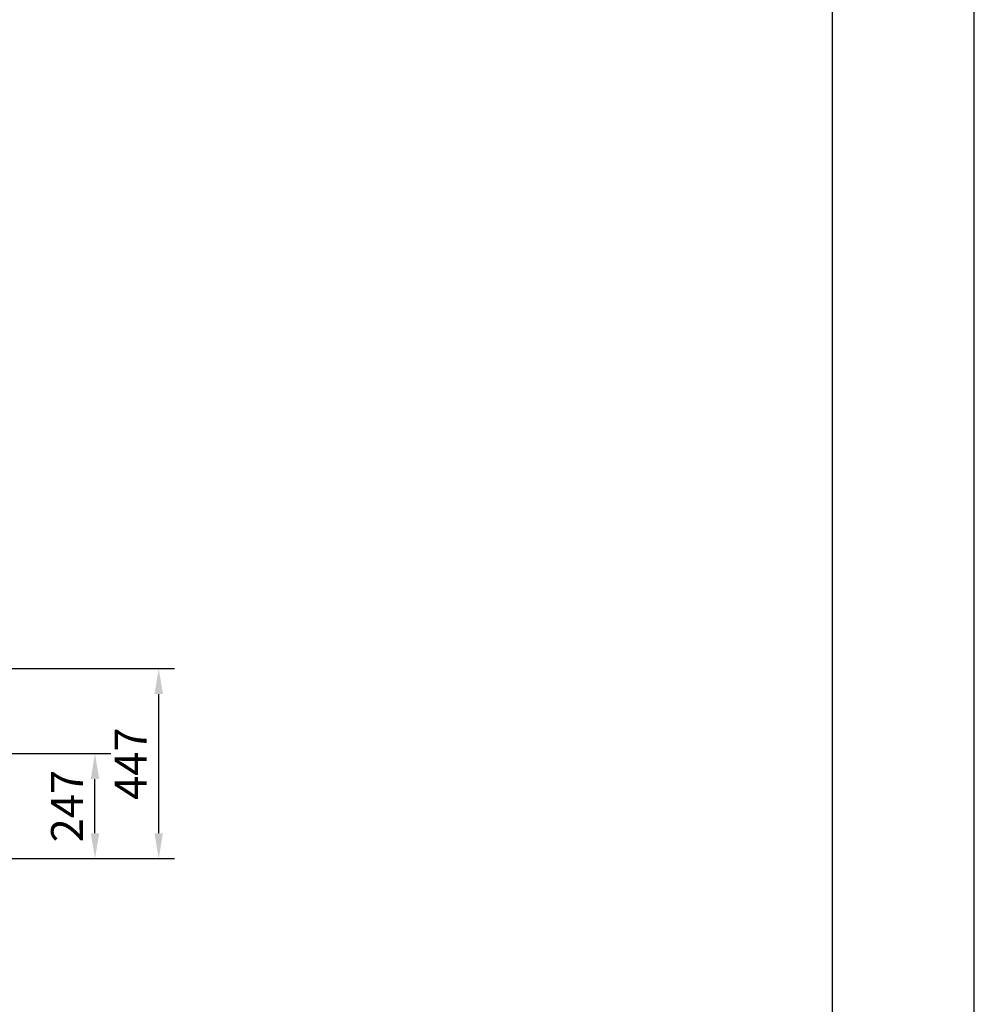
# Model space of a CAD drawing. Extents: x 0 to 12600, y 0 to 8910.
# Drawn here: x 10353 to 12600, y 2318 to 4636 of the extents above; entities that cross this region are included whole.
import ezdxf

# ---------------------------------------------------------------- set-up
doc = ezdxf.new("R2010")
doc.units = 0
doc.header["$LTSCALE"] = 0.3
doc.layers.get('DEFPOINTS').update_dxf_attribs({"linetype": 'CONTINUOUS'})
doc.layers.add('DIMS', color=1, linetype='CONTINUOUS')
doc.layers.add('TITLE', color=7, linetype='CONTINUOUS')
doc.styles.add('DIMS', font='romans.shx', dxfattribs={"width": 0.75, "bigfont": 'bigfont.shx'})
doc.dimstyles.new('DIMS', dxfattribs={"dimscale": 0, "dimtxt": 2.5, "dimasz": 2, "dimexe": 1.25, "dimexo": 0.625, "dimtad": 1, "dimtxsty": 'DIMS', "dimcen": 0, "dimclrt": 7, "dimazin": 3, "dimtfac": 1, "dimtmove": 0, "dimatfit": 3})

# ---------------------------------------------------------------- blocks, each defined once
blk = doc.blocks.new('*D27')
at = {"layer": 'DEFPOINTS', "color": 0, "ltscale": 30}
for p in [(10125.5, 2908.5), (10529.9, 2908.5), (10234.5, 2661)]:
    blk.add_point(p, dxfattribs=at)
at = {"layer": 'DIMS', "color": 0, "ltscale": 30}
for p, q in [((10144.2, 2908.5), (10567.4, 2908.5)), ((10529.9, 2721), (10529.9, 2848.5)), ((10253.3, 2661), (10567.4, 2661))]:
    blk.add_line(p, q, dxfattribs=at)
for points in [[(10519.9, 2848.5), (10539.9, 2848.5), (10529.9, 2908.5)], [(10519.9, 2721), (10539.9, 2721), (10529.9, 2661)]]:
    blk.add_solid(points, dxfattribs=at)
at = {"layer": 'DIMS', "color": 7, "ltscale": 30, "insert": (10473.7, 2784.7), "char_height": 75, "attachment_point": 5, "rotation": 90, "style": 'DIMS'}
blk.add_mtext('247', dxfattribs=at)
blk = doc.blocks.new('*D28')
at = {"layer": 'DEFPOINTS', "color": 0, "ltscale": 30}
for p in [(10125.7, 3108.4), (10679.9, 3108.4), (10234.5, 2661)]:
    blk.add_point(p, dxfattribs=at)
at = {"layer": 'DIMS', "color": 0, "ltscale": 30}
for p, q in [((10144.4, 3108.4), (10717.4, 3108.4)), ((10679.9, 2721), (10679.9, 3048.4)), ((10253.3, 2661), (10717.4, 2661))]:
    blk.add_line(p, q, dxfattribs=at)
for points in [[(10669.9, 3048.4), (10689.9, 3048.4), (10679.9, 3108.4)], [(10669.9, 2721), (10689.9, 2721), (10679.9, 2661)]]:
    blk.add_solid(points, dxfattribs=at)
at = {"layer": 'DIMS', "color": 7, "ltscale": 30, "insert": (10623.7, 2884.7), "char_height": 75, "attachment_point": 5, "rotation": 90, "style": 'DIMS'}
blk.add_mtext('447', dxfattribs=at)

msp = doc.modelspace()

# ---------------------------------------------------------------- linework, layer by layer
at = {"layer": 'DEFPOINTS', "color": 4}
msp.add_lwpolyline([(0, 0), (12600, 0), (12600, 8910), (0, 8910)], close=True, dxfattribs=at)
at = {"layer": 'TITLE', "ltscale": 10}
msp.add_lwpolyline([(750, 300), (12266.25, 300), (12266.25, 8610), (750, 8610)], close=True, dxfattribs=at)

# ---------------------------------------------------------------- dimensions: what is measured, and where the dimension line sits
at = {"layer": 'DIMS', "ltscale": 30}
for base, p2, text, picture, middle in [((10679.912, 3108.371), (10125.698, 3108.371), '447', '*D28', (10623.662, 2884.662)), ((10529.912, 2908.467), (10125.473, 2908.467), '247', '*D27', (10473.662, 2784.71))]:
    dim = msp.add_linear_dim(base=base, p1=(10234.532, 2660.953), p2=p2, angle=90, text=text, dimstyle='DIMS', override={"dimscale": 30, "dimtmove": 1}, dxfattribs=at)
    dim.commit()
    dim.dimension.update_dxf_attribs({"geometry": picture, "text_midpoint": middle})

doc.saveas('drawing.dxf')
